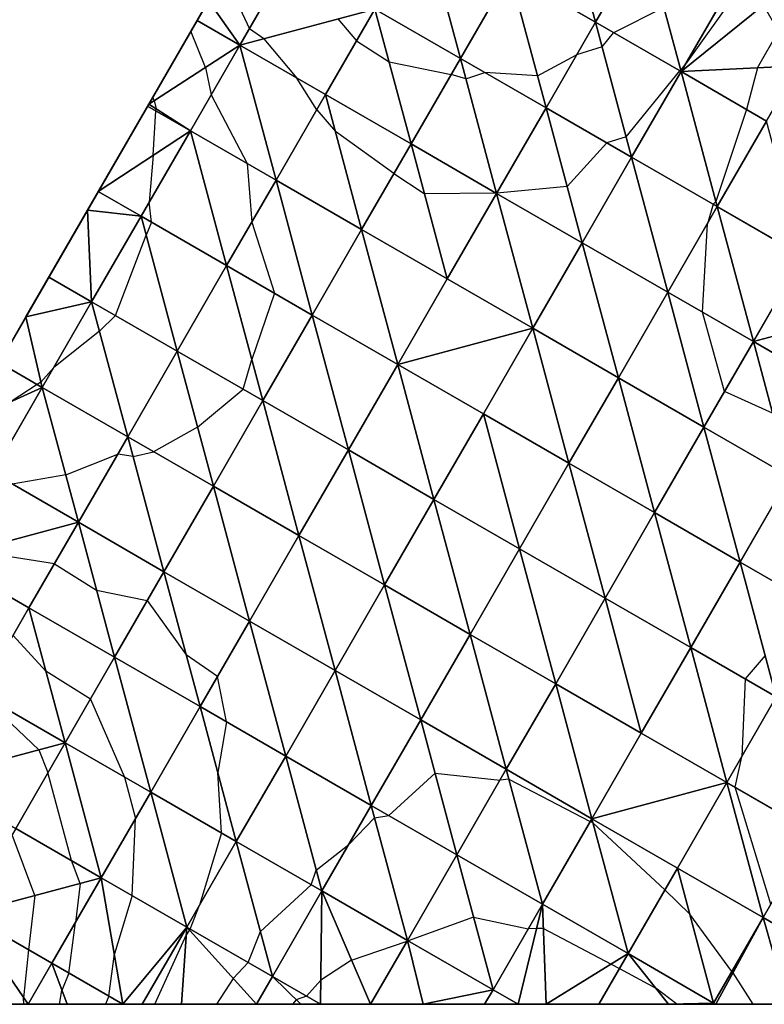
# Model space of a CAD drawing. Units: inches. Extents: x -4.33 to 4.33, y -2.5 to 5.
# Drawn here: x -2.35 to 1.41, y -2.5 to 2.48 of the extents above; entities that cross this region are included whole.
import ezdxf

# ---------------------------------------------------------------- set-up
doc = ezdxf.new("R2010")
doc.units = ezdxf.units.IN
doc.header["$MEASUREMENT"] = 0
for name, color, linetype, true_color in [('Construction Lines', 96, 'Continuous', 0x008000), ('Edge Controller Lines', 163, 'Continuous', 0x5f7ab1), ('Net-Contour Lines', 150, 'Continuous', 0x0080ff), ('Net-Edge', 18, 'Continuous', 0x000000), ('Net-Triangles', 153, 'Continuous', 0x6699cc), ('Net-U', 18, 'Continuous', 0x000000), ('Net-V', 254, 'Continuous', 0xcbdade)]:
    doc.layers.add(name, color=color, linetype=linetype, true_color=true_color)

msp = doc.modelspace()

# ---------------------------------------------------------------- linework, layer by layer
at = {"layer": 'Construction Lines'}
for p, q in [((0, 5), (-4.33, -2.5)), ((-4.33, -2.5), (4.33, -2.5))]:
    msp.add_line(p, q, dxfattribs=at)
at = {"layer": 'Edge Controller Lines'}
for p, q in [((-1.6997, 2.0559, 2.5109), (-1.3979, 2.5787, 2.3539)), ((-2.0091, 1.5201, 2.5901), (-1.6997, 2.0559, 2.5109)), ((-2.3209, 0.9799, 2.5901), (-2.0091, 1.5201, 2.5901)), ((-2.6303, 0.4441, 2.5109), (-2.3209, 0.9799, 2.5901)), ((-2.1131, -2.5, 2.1216), (-2.6578, -2.5, 1.8176)), ((-1.5342, -2.5, 2.3539), (-2.1131, -2.5, 2.1216)), ((-0.9306, -2.5, 2.5109), (-1.5342, -2.5, 2.3539)), ((-0.3119, -2.5, 2.5901), (-0.9306, -2.5, 2.5109)), ((0.3119, -2.5, 2.5901), (-0.3119, -2.5, 2.5901)), ((0.9306, -2.5, 2.5109), (0.3119, -2.5, 2.5901)), ((1.5342, -2.5, 2.3539), (0.9306, -2.5, 2.5109))]:
    msp.add_line(p, q, dxfattribs=at)
at = {"layer": 'Net-Contour Lines'}
for p, q in [((-1.2823, 2.6377, 2.3), (-1.1906, 2.4378, 2.3)), ((1.2827, 2.6311, 2.3), (1.0153, 2.2585, 2.3)), ((0.9065, 2.5452, 2.2), (0.6519, 2.4179, 2.2)), ((-0.7424, 2.4877, 2.2), (-0.6489, 2.3761, 2.2)), ((-1.413, 2.2417, 2.4), (-1.4865, 2.4253, 2.4)), ((-1.1168, 2.3873, 2.3), (-1.1906, 2.4378, 2.3)), ((0.5938, 2.3464, 2.2), (0.6519, 2.4179, 2.2)), ((1.3803, 2.2398, 2.4), (1.4865, 2.4253, 2.4)), ((-1.1168, 2.3873, 2.3), (-0.9497, 2.1879, 2.3)), ((-0.6489, 2.3761, 2.2), (-0.4838, 2.2697, 2.2)), ((0.5938, 2.3464, 2.2), (0.4654, 2.3061, 2.2)), ((0.267, 2.1998, 2.2), (0.4654, 2.3061, 2.2)), ((-0.4838, 2.2697, 2.2), (-0.1692, 2.2069, 2.2)), ((0.9919, 2.2264, 2.3), (1.0153, 2.2585, 2.3)), ((-1.413, 2.2417, 2.4), (-1.384, 2.1028, 2.4)), ((-0.095, 2.185, 2.2), (-0.1692, 2.2069, 2.2)), ((-0.095, 2.185, 2.2), (0.001, 2.2164, 2.2)), ((0.267, 2.1998, 2.2), (0.001, 2.2164, 2.2)), ((0.716, 1.8903, 2.3), (0.9875, 2.2242, 2.3)), ((0.9919, 2.2264, 2.3), (0.9875, 2.2242, 2.3)), ((1.3803, 2.2398, 2.4), (1.3241, 2.0298, 2.4)), ((-0.8499, 2.0278, 2.3), (-0.9497, 2.1879, 2.3)), ((-1.384, 2.1028, 2.4), (-1.2021, 1.7563, 2.4)), ((-1.6715, 2.0742, 2.5), (-1.6787, 2.0923, 2.5)), ((-1.6715, 2.0742, 2.5), (-1.6628, 2.0324, 2.5)), ((-1.6766, 1.7975, 2.5), (-1.6633, 2.0226, 2.5)), ((-1.6633, 2.0226, 2.5), (-1.6628, 2.0324, 2.5)), ((-0.8499, 2.0278, 2.3), (-0.7553, 1.917, 2.3)), ((1.3241, 2.0298, 2.4), (1.1695, 1.5638, 2.4)), ((-0.4593, 1.7045, 2.3), (-0.7553, 1.917, 2.3)), ((0.417, 1.6399, 2.3), (0.6187, 1.8597, 2.3)), ((0.716, 1.8903, 2.3), (0.6187, 1.8597, 2.3)), ((-1.6766, 1.7975, 2.5), (-1.6973, 1.5602, 2.5)), ((-1.2021, 1.7563, 2.4), (-1.1783, 1.4591, 2.4)), ((-0.4593, 1.7045, 2.3), (-0.3053, 1.6038, 2.3)), ((-0.3053, 1.6038, 2.3), (0.0572, 1.6066, 2.3)), ((0.0602, 1.6057, 2.3), (0.0572, 1.6066, 2.3)), ((0.0602, 1.6057, 2.3), (0.0612, 1.606, 2.3)), ((0.417, 1.6399, 2.3), (0.0612, 1.606, 2.3)), ((-1.6864, 1.4585, 2.5), (-1.6973, 1.5602, 2.5)), ((1.1557, 1.5497, 2.4), (1.1266, 1.4512, 2.4)), ((1.1695, 1.5638, 2.4), (1.1557, 1.5497, 2.4)), ((-1.6864, 1.4585, 2.5), (-1.7128, 1.3925, 2.5)), ((-1.1783, 1.4591, 2.4), (-1.0639, 1.0991, 2.4)), ((1.1026, 1.003, 2.4), (1.1266, 1.4512, 2.4)), ((-1.8674, 0.9857, 2.5), (-1.7128, 1.3925, 2.5)), ((-1.0639, 1.0991, 2.4), (-1.1783, 0.7637, 2.4)), ((1.2137, 0.6023, 2.4), (1.1026, 1.003, 2.4)), ((-1.9489, 0.9075, 2.5), (-1.8674, 0.9857, 2.5)), ((-1.9489, 0.9075, 2.5), (-2.1802, 0.7238, 2.5)), ((-1.2219, 0.613, 2.4), (-1.1783, 0.7637, 2.4)), ((-2.2448, 0.6497, 2.5), (-2.1802, 0.7238, 2.5)), ((-2.2448, 0.6497, 2.5), (-2.2638, 0.6372, 2.5)), ((-2.2638, 0.6372, 2.5), (-2.3963, 0.5507, 2.5)), ((-1.4526, 0.4212, 2.4), (-1.2219, 0.613, 2.4)), ((1.4568, 0.4914, 2.4), (1.2137, 0.6023, 2.4)), ((-1.4526, 0.4212, 2.4), (-1.6747, 0.2971, 2.4)), ((-2.1198, 0.1795, 2.4), (-1.8562, 0.2849, 2.4)), ((-1.779, 0.2735, 2.4), (-1.8562, 0.2849, 2.4)), ((-1.779, 0.2735, 2.4), (-1.6747, 0.2971, 2.4)), ((-2.1198, 0.1795, 2.4), (-2.3904, 0.1329, 2.4)), ((-2.1768, -0.2704, 2.3), (-2.5967, -0.2053, 2.3)), ((-2.1768, -0.2704, 2.3), (-1.9634, -0.4043, 2.3)), ((-1.9634, -0.4043, 2.3), (-1.7068, -0.4562, 2.3)), ((-1.7068, -0.4562, 2.3), (-1.5097, -0.7317, 2.3)), ((-2.3859, -0.6325, 2.2), (-2.2197, -0.8139, 2.2)), ((-1.3517, -0.8411, 2.3), (-1.5097, -0.7317, 2.3)), ((1.4195, -0.7351, 2.3), (1.3178, -0.8533, 2.3)), ((-1.9947, -0.9549, 2.2), (-2.2197, -0.8139, 2.2)), ((-1.3064, -1.0703, 2.3), (-1.3517, -0.8411, 2.3)), ((1.3178, -0.8533, 2.3), (1.3009, -1.2468, 2.3)), ((-2.2557, -1.2121, 2.1), (-2.5564, -0.9277, 2.1)), ((-1.9947, -0.9549, 2.2), (-1.8225, -1.3496, 2.2)), ((-1.3064, -1.0703, 2.3), (-1.35, -1.3275, 2.3)), ((-2.2557, -1.2121, 2.1), (-2.2094, -1.3268, 2.1)), ((1.2678, -1.4017, 2.3), (1.3009, -1.2468, 2.3)), ((-2.0901, -1.7725, 2.1), (-2.2094, -1.3268, 2.1)), ((-1.3323, -1.6327, 2.3), (-1.35, -1.3275, 2.3)), ((-0.251, -1.3309, 2.4), (-0.4849, -1.5445, 2.4)), ((-0.251, -1.3309, 2.4), (0.0777, -1.3654, 2.4)), ((-1.8225, -1.3496, 2.2), (-1.7664, -1.5594, 2.2)), ((0.1229, -1.3605, 2.4), (0.0777, -1.3654, 2.4)), ((0.1229, -1.3605, 2.4), (0.5345, -1.5742, 2.4)), ((1.4475, -1.9928, 2.3), (1.2678, -1.4017, 2.3)), ((-0.5569, -1.5556, 2.4), (-0.4849, -1.5445, 2.4)), ((-1.7835, -1.9495, 2.2), (-1.7664, -1.5594, 2.2)), ((-0.5569, -1.5556, 2.4), (-0.6873, -1.6905, 2.4)), ((0.5479, -1.5807, 2.4), (0.5345, -1.5742, 2.4)), ((0.9121, -1.9202, 2.4), (0.5479, -1.5807, 2.4)), ((-2.2752, -1.9493, 2), (-2.391, -1.6414, 2)), ((-1.3323, -1.6327, 2.3), (-1.442, -1.9976, 2.3)), ((-0.8519, -1.8207, 2.4), (-0.6873, -1.6905, 2.4)), ((-2.0466, -1.8881, 2.1), (-2.0901, -1.7725, 2.1)), ((-0.8774, -1.8953, 2.4), (-0.8519, -1.8207, 2.4)), ((-2.0466, -1.8881, 2.1), (-2.0704, -2.086, 2.1)), ((-1.1347, -2.1311, 2.4), (-0.8774, -1.8953, 2.4)), ((0.9121, -1.9202, 2.4), (1.0381, -2.0438, 2.4)), ((-2.2752, -1.9493, 2), (-2.3081, -2.2239, 2)), ((-1.7835, -1.9495, 2.2), (-1.8736, -2.2449, 2.2)), ((-1.49, -2.1189, 2.3), (-1.442, -1.9976, 2.3)), ((-2.1033, -2.3422, 2.1), (-2.0704, -2.086, 2.1)), ((-0.056, -2.0587, 2.5), (-0.3866, -2.1786, 2.5)), ((-0.056, -2.0587, 2.5), (0.2205, -2.1181, 2.5)), ((1.2504, -2.3343, 2.4), (1.0381, -2.0438, 2.4)), ((-1.494, -2.1233, 2.3), (-1.5092, -2.1464, 2.3)), ((-1.494, -2.1233, 2.3), (-1.49, -2.1189, 2.3)), ((-1.1968, -2.2882, 2.4), (-1.1347, -2.1311, 2.4)), ((0.2627, -2.1165, 2.5), (0.2205, -2.1181, 2.5)), ((0.2972, -2.1165, 2.5), (0.2627, -2.1165, 2.5)), ((0.2972, -2.1165, 2.5), (0.6399, -2.2965, 2.5)), ((-1.6685, -2.5, 2.3), (-1.5092, -2.1464, 2.3)), ((-0.6731, -2.2768, 2.5), (-0.3926, -2.1801, 2.5)), ((-0.39, -2.1787, 2.5), (-0.3926, -2.1801, 2.5)), ((-0.39, -2.1787, 2.5), (-0.3866, -2.1786, 2.5)), ((-2.3081, -2.2239, 2), (-2.3324, -2.4665, 2)), ((-1.9011, -2.4589, 2.2), (-1.8736, -2.2449, 2.2)), ((-1.2717, -2.3701, 2.4), (-1.1968, -2.2882, 2.4)), ((-0.6731, -2.2768, 2.5), (-0.8286, -2.378, 2.5)), ((-2.1033, -2.3422, 2.1), (-2.1388, -2.4304, 2.1)), ((0.6399, -2.2965, 2.5), (0.6818, -2.3191, 2.5)), ((0.6818, -2.3191, 2.5), (0.8655, -2.4185, 2.5)), ((1.2504, -2.3343, 2.4), (1.256, -2.3415, 2.4)), ((1.256, -2.3415, 2.4), (1.357, -2.5, 2.4)), ((-1.2717, -2.3701, 2.4), (-1.357, -2.5, 2.4)), ((-0.8286, -2.378, 2.5), (-0.9009, -2.4591, 2.5)), ((-2.1517, -2.5, 2.1), (-2.1388, -2.4304, 2.1)), ((0.9715, -2.4988, 2.5), (0.8655, -2.4185, 2.5)), ((-2.3309, -2.5, 2), (-2.3324, -2.4665, 2)), ((-1.9011, -2.4589, 2.2), (-1.9177, -2.5, 2.2)), ((-0.9533, -2.4777, 2.5), (-0.9726, -2.5, 2.5)), ((-0.9009, -2.4591, 2.5), (-0.9533, -2.4777, 2.5)), ((0.9715, -2.4988, 2.5), (0.9726, -2.5, 2.5))]:
    msp.add_line(p, q, dxfattribs=at)
at = {"layer": 'Net-Edge'}
for p, q in [((-1.6997, 2.0559, 2.5109), (-1.3979, 2.5787, 2.3539)), ((-2.0091, 1.5201, 2.5901), (-1.6997, 2.0559, 2.5109)), ((-2.3209, 0.9799, 2.5901), (-2.0091, 1.5201, 2.5901)), ((-2.6303, 0.4441, 2.5109), (-2.3209, 0.9799, 2.5901)), ((-2.1131, -2.5, 2.1216), (-2.6578, -2.5, 1.8176)), ((-1.5342, -2.5, 2.3539), (-2.1131, -2.5, 2.1216)), ((-0.9306, -2.5, 2.5109), (-1.5342, -2.5, 2.3539)), ((-0.3119, -2.5, 2.5901), (-0.9306, -2.5, 2.5109)), ((0.3119, -2.5, 2.5901), (-0.3119, -2.5, 2.5901)), ((0.9306, -2.5, 2.5109), (0.3119, -2.5, 2.5901)), ((1.5342, -2.5, 2.3539), (0.9306, -2.5, 2.5109))]:
    msp.add_line(p, q, dxfattribs=at)
at = {"layer": 'Net-Triangles'}
for points in [[(0.1274, 2.7207, 2.0573), (0.5604, 2.4707, 2.1728), (0.3774, 3.1537, 1.9028)], [(0.5604, 2.4707, 2.1728), (0.8104, 2.9037, 2.0875), (0.3774, 3.1537, 1.9028)], [(-0.5556, 2.5377, 2.1501), (-0.1226, 2.2877, 2.1823), (-0.3056, 2.9707, 1.9714)], [(-0.1226, 2.2877, 2.1823), (0.1274, 2.7207, 2.0573), (-0.3056, 2.9707, 1.9714)], [(0.5604, 2.4707, 2.1728), (0.9935, 2.2207, 2.3018), (0.8104, 2.9037, 2.0875)], [(0.9935, 2.2207, 2.3018), (1.2435, 2.6537, 2.2815), (0.8104, 2.9037, 2.0875)], [(-1.2386, 2.3547, 2.3325), (-0.9886, 2.7877, 2.163), (-1.3979, 2.5787, 2.3539)], [(-1.2386, 2.3547, 2.3325), (-0.5556, 2.5377, 2.1501), (-0.9886, 2.7877, 2.163)], [(-0.1226, 2.2877, 2.1823), (0.3104, 2.0377, 2.2444), (0.1274, 2.7207, 2.0573)], [(0.3104, 2.0377, 2.2444), (0.5604, 2.4707, 2.1728), (0.1274, 2.7207, 2.0573)], [(0.9935, 2.2207, 2.3018), (1.4101, 2.5575, 2.3603), (1.2435, 2.6537, 2.2815)], [(-1.2386, 2.3547, 2.3325), (-1.3979, 2.5787, 2.3539), (-1.4551, 2.4797, 2.3837)], [(0.9935, 2.2207, 2.3018), (1.5877, 2.25, 2.4526), (1.4101, 2.5575, 2.3603)], [(-1.2386, 2.3547, 2.3325), (-0.8056, 2.1047, 2.2838), (-0.5556, 2.5377, 2.1501)], [(-0.8056, 2.1047, 2.2838), (-0.3726, 1.8547, 2.2773), (-0.5556, 2.5377, 2.1501)], [(-0.3726, 1.8547, 2.2773), (-0.1226, 2.2877, 2.1823), (-0.5556, 2.5377, 2.1501)], [(-1.2386, 2.3547, 2.3325), (-1.4551, 2.4797, 2.3837), (-1.6997, 2.0559, 2.5109)], [(0.3104, 2.0377, 2.2444), (0.7435, 1.7877, 2.3225), (0.5604, 2.4707, 2.1728)], [(0.7435, 1.7877, 2.3225), (0.9935, 2.2207, 2.3018), (0.5604, 2.4707, 2.1728)], [(-1.4886, 1.9217, 2.4485), (-1.2386, 2.3547, 2.3325), (-1.6997, 2.0559, 2.5109)], [(-1.4886, 1.9217, 2.4485), (-1.0556, 1.6717, 2.3752), (-1.2386, 2.3547, 2.3325)], [(-1.0556, 1.6717, 2.3752), (-0.8056, 2.1047, 2.2838), (-1.2386, 2.3547, 2.3325)], [(-0.3726, 1.8547, 2.2773), (0.0604, 1.6047, 2.3002), (-0.1226, 2.2877, 2.1823)], [(0.0604, 1.6047, 2.3002), (0.3104, 2.0377, 2.2444), (-0.1226, 2.2877, 2.1823)], [(0.9935, 2.2207, 2.3018), (1.4265, 1.9707, 2.4304), (1.5877, 2.25, 2.4526)], [(0.7435, 1.7877, 2.3225), (1.1765, 1.5377, 2.4039), (0.9935, 2.2207, 2.3018)], [(1.1765, 1.5377, 2.4039), (1.4265, 1.9707, 2.4304), (0.9935, 2.2207, 2.3018)], [(-1.0556, 1.6717, 2.3752), (-0.6226, 1.4217, 2.3428), (-0.8056, 2.1047, 2.2838)], [(-0.6226, 1.4217, 2.3428), (-0.3726, 1.8547, 2.2773), (-0.8056, 2.1047, 2.2838)], [(-1.4886, 1.9217, 2.4485), (-1.7051, 2.0467, 2.5123), (-1.9551, 1.6137, 2.5763)], [(-1.4886, 1.9217, 2.4485), (-1.6997, 2.0559, 2.5109), (-1.7051, 2.0467, 2.5123)], [(0.0604, 1.6047, 2.3002), (0.4935, 1.3547, 2.3398), (0.3104, 2.0377, 2.2444)], [(0.4935, 1.3547, 2.3398), (0.7435, 1.7877, 2.3225), (0.3104, 2.0377, 2.2444)], [(1.1765, 1.5377, 2.4039), (1.6095, 1.2877, 2.4784), (1.4265, 1.9707, 2.4304)], [(-1.7386, 1.4887, 2.5102), (-1.4886, 1.9217, 2.4485), (-1.9551, 1.6137, 2.5763)], [(-1.7386, 1.4887, 2.5102), (-1.3056, 1.2387, 2.4257), (-1.4886, 1.9217, 2.4485)], [(-1.3056, 1.2387, 2.4257), (-1.0556, 1.6717, 2.3752), (-1.4886, 1.9217, 2.4485)], [(-0.6226, 1.4217, 2.3428), (-0.1896, 1.1717, 2.3392), (-0.3726, 1.8547, 2.2773)], [(-0.1896, 1.1717, 2.3392), (0.0604, 1.6047, 2.3002), (-0.3726, 1.8547, 2.2773)], [(0.4935, 1.3547, 2.3398), (0.9265, 1.1047, 2.3844), (0.7435, 1.7877, 2.3225)], [(0.9265, 1.1047, 2.3844), (1.1765, 1.5377, 2.4039), (0.7435, 1.7877, 2.3225)], [(-1.3056, 1.2387, 2.4257), (-0.8726, 0.9887, 2.3796), (-1.0556, 1.6717, 2.3752)], [(-0.8726, 0.9887, 2.3796), (-0.6226, 1.4217, 2.3428), (-1.0556, 1.6717, 2.3752)], [(-1.7386, 1.4887, 2.5102), (-1.9551, 1.6137, 2.5763), (-2.0091, 1.5201, 2.5901)], [(-0.1896, 1.1717, 2.3392), (0.2435, 0.9217, 2.3524), (0.0604, 1.6047, 2.3002)], [(0.2435, 0.9217, 2.3524), (0.4935, 1.3547, 2.3398), (0.0604, 1.6047, 2.3002)], [(-1.9886, 1.0557, 2.5242), (-2.0091, 1.5201, 2.5901), (-2.205, 1.1806, 2.5901)], [(-1.9886, 1.0557, 2.5242), (-1.7386, 1.4887, 2.5102), (-2.0091, 1.5201, 2.5901)], [(0.9265, 1.1047, 2.3844), (1.3595, 0.8547, 2.4228), (1.1765, 1.5377, 2.4039)], [(1.3595, 0.8547, 2.4228), (1.6095, 1.2877, 2.4784), (1.1765, 1.5377, 2.4039)], [(-1.9886, 1.0557, 2.5242), (-1.5556, 0.8057, 2.4378), (-1.7386, 1.4887, 2.5102)], [(-1.5556, 0.8057, 2.4378), (-1.3056, 1.2387, 2.4257), (-1.7386, 1.4887, 2.5102)], [(-0.8726, 0.9887, 2.3796), (-0.4396, 0.7387, 2.3613), (-0.6226, 1.4217, 2.3428)], [(-0.4396, 0.7387, 2.3613), (-0.1896, 1.1717, 2.3392), (-0.6226, 1.4217, 2.3428)], [(0.2435, 0.9217, 2.3524), (0.6765, 0.6717, 2.3709), (0.4935, 1.3547, 2.3398)], [(0.6765, 0.6717, 2.3709), (0.9265, 1.1047, 2.3844), (0.4935, 1.3547, 2.3398)], [(1.3595, 0.8547, 2.4228), (2.0425, 1.0377, 2.5357), (1.6095, 1.2877, 2.4784)], [(-1.5556, 0.8057, 2.4378), (-1.1226, 0.5557, 2.3887), (-1.3056, 1.2387, 2.4257)], [(-1.1226, 0.5557, 2.3887), (-0.8726, 0.9887, 2.3796), (-1.3056, 1.2387, 2.4257)], [(-1.9886, 1.0557, 2.5242), (-2.205, 1.1806, 2.5901), (-2.3209, 0.9799, 2.5901)], [(-0.4396, 0.7387, 2.3613), (0.2435, 0.9217, 2.3524), (-0.1896, 1.1717, 2.3392)], [(0.6765, 0.6717, 2.3709), (1.1095, 0.4217, 2.3837), (0.9265, 1.1047, 2.3844)], [(1.1095, 0.4217, 2.3837), (1.3595, 0.8547, 2.4228), (0.9265, 1.1047, 2.3844)], [(-2.2386, 0.6226, 2.4926), (-1.9886, 1.0557, 2.5242), (-2.3209, 0.9799, 2.5901)], [(-2.2386, 0.6226, 2.4926), (-1.8056, 0.3726, 2.4127), (-1.9886, 1.0557, 2.5242)], [(-1.8056, 0.3726, 2.4127), (-1.5556, 0.8057, 2.4378), (-1.9886, 1.0557, 2.5242)], [(1.3595, 0.8547, 2.4228), (1.7925, 0.6047, 2.4448), (2.0425, 1.0377, 2.5357)], [(-2.2386, 0.6226, 2.4926), (-2.3209, 0.9799, 2.5901), (-2.455, 0.7476, 2.5558)], [(-1.1226, 0.5557, 2.3887), (-0.6896, 0.3057, 2.3668), (-0.8726, 0.9887, 2.3796)], [(-0.6896, 0.3057, 2.3668), (-0.4396, 0.7387, 2.3613), (-0.8726, 0.9887, 2.3796)], [(-0.4396, 0.7387, 2.3613), (-0.0065, 0.4887, 2.3596), (0.2435, 0.9217, 2.3524)], [(-0.0065, 0.4887, 2.3596), (0.4265, 0.2387, 2.3632), (0.2435, 0.9217, 2.3524)], [(0.4265, 0.2387, 2.3632), (0.6765, 0.6717, 2.3709), (0.2435, 0.9217, 2.3524)], [(1.1095, 0.4217, 2.3837), (1.5425, 0.1717, 2.3799), (1.3595, 0.8547, 2.4228)], [(1.5425, 0.1717, 2.3799), (1.7925, 0.6047, 2.4448), (1.3595, 0.8547, 2.4228)], [(-1.8056, 0.3726, 2.4127), (-1.3726, 0.1226, 2.3706), (-1.5556, 0.8057, 2.4378)], [(-1.3726, 0.1226, 2.3706), (-1.1226, 0.5557, 2.3887), (-1.5556, 0.8057, 2.4378)], [(-2.2386, 0.6226, 2.4926), (-2.455, 0.7476, 2.5558), (-2.6303, 0.4441, 2.5109)], [(-0.6896, 0.3057, 2.3668), (-0.2565, 0.0557, 2.3614), (-0.4396, 0.7387, 2.3613)], [(-0.2565, 0.0557, 2.3614), (-0.0065, 0.4887, 2.3596), (-0.4396, 0.7387, 2.3613)], [(0.4265, 0.2387, 2.3632), (0.8595, -0.0113, 2.3611), (0.6765, 0.6717, 2.3709)], [(0.8595, -0.0113, 2.3611), (1.1095, 0.4217, 2.3837), (0.6765, 0.6717, 2.3709)], [(-2.4886, 0.1896, 2.4147), (-2.2386, 0.6226, 2.4926), (-2.6303, 0.4441, 2.5109)], [(-2.4886, 0.1896, 2.4147), (-2.0556, -0.0604, 2.3499), (-2.2386, 0.6226, 2.4926)], [(-2.0556, -0.0604, 2.3499), (-1.8056, 0.3726, 2.4127), (-2.2386, 0.6226, 2.4926)], [(-1.3726, 0.1226, 2.3706), (-0.9396, -0.1274, 2.356), (-1.1226, 0.5557, 2.3887)], [(-0.9396, -0.1274, 2.356), (-0.6896, 0.3057, 2.3668), (-1.1226, 0.5557, 2.3887)], [(-0.2565, 0.0557, 2.3614), (0.1765, -0.1943, 2.3612), (-0.0065, 0.4887, 2.3596)], [(0.1765, -0.1943, 2.3612), (0.4265, 0.2387, 2.3632), (-0.0065, 0.4887, 2.3596)], [(0.8595, -0.0113, 2.3611), (1.2925, -0.2613, 2.3422), (1.1095, 0.4217, 2.3837)], [(1.2925, -0.2613, 2.3422), (1.5425, 0.1717, 2.3799), (1.1095, 0.4217, 2.3837)], [(-2.0556, -0.0604, 2.3499), (-1.6226, -0.3104, 2.325), (-1.8056, 0.3726, 2.4127)], [(-1.6226, -0.3104, 2.325), (-1.3726, 0.1226, 2.3706), (-1.8056, 0.3726, 2.4127)], [(-0.9396, -0.1274, 2.356), (-0.5065, -0.3774, 2.3579), (-0.6896, 0.3057, 2.3668)], [(-0.5065, -0.3774, 2.3579), (-0.2565, 0.0557, 2.3614), (-0.6896, 0.3057, 2.3668)], [(0.1765, -0.1943, 2.3612), (0.6095, -0.4443, 2.3553), (0.4265, 0.2387, 2.3632)], [(0.6095, -0.4443, 2.3553), (0.8595, -0.0113, 2.3611), (0.4265, 0.2387, 2.3632)], [(-2.7386, -0.2434, 2.2869), (-2.0556, -0.0604, 2.3499), (-2.4886, 0.1896, 2.4147)], [(1.2925, -0.2613, 2.3422), (1.7255, -0.5113, 2.2952), (1.5425, 0.1717, 2.3799)], [(-1.6226, -0.3104, 2.325), (-1.1896, -0.5604, 2.3286), (-1.3726, 0.1226, 2.3706)], [(-1.1896, -0.5604, 2.3286), (-0.9396, -0.1274, 2.356), (-1.3726, 0.1226, 2.3706)], [(-0.5065, -0.3774, 2.3579), (-0.0735, -0.6274, 2.365), (-0.2565, 0.0557, 2.3614)], [(-0.0735, -0.6274, 2.365), (0.1765, -0.1943, 2.3612), (-0.2565, 0.0557, 2.3614)], [(0.6095, -0.4443, 2.3553), (1.0425, -0.6943, 2.3325), (0.8595, -0.0113, 2.3611)], [(1.0425, -0.6943, 2.3325), (1.2925, -0.2613, 2.3422), (0.8595, -0.0113, 2.3611)], [(-2.7386, -0.2434, 2.2869), (-2.3056, -0.4934, 2.2471), (-2.0556, -0.0604, 2.3499)], [(-2.3056, -0.4934, 2.2471), (-1.8726, -0.7434, 2.2508), (-2.0556, -0.0604, 2.3499)], [(-1.8726, -0.7434, 2.2508), (-1.6226, -0.3104, 2.325), (-2.0556, -0.0604, 2.3499)], [(-1.1896, -0.5604, 2.3286), (-0.7565, -0.8104, 2.349), (-0.9396, -0.1274, 2.356)], [(-0.7565, -0.8104, 2.349), (-0.5065, -0.3774, 2.3579), (-0.9396, -0.1274, 2.356)], [(-0.0735, -0.6274, 2.365), (0.3595, -0.8774, 2.3665), (0.1765, -0.1943, 2.3612)], [(0.3595, -0.8774, 2.3665), (0.6095, -0.4443, 2.3553), (0.1765, -0.1943, 2.3612)], [(-2.5556, -0.9264, 2.1006), (-2.3056, -0.4934, 2.2471), (-2.7386, -0.2434, 2.2869)], [(1.0425, -0.6943, 2.3325), (1.4755, -0.9443, 2.2814), (1.2925, -0.2613, 2.3422)], [(1.4755, -0.9443, 2.2814), (1.7255, -0.5113, 2.2952), (1.2925, -0.2613, 2.3422)], [(-1.8726, -0.7434, 2.2508), (-1.4396, -0.9934, 2.2845), (-1.6226, -0.3104, 2.325)], [(-1.4396, -0.9934, 2.2845), (-1.1896, -0.5604, 2.3286), (-1.6226, -0.3104, 2.325)], [(-0.7565, -0.8104, 2.349), (-0.3235, -1.0604, 2.3746), (-0.5065, -0.3774, 2.3579)], [(-0.3235, -1.0604, 2.3746), (-0.0735, -0.6274, 2.365), (-0.5065, -0.3774, 2.3579)], [(0.3595, -0.8774, 2.3665), (0.7925, -1.1274, 2.3512), (0.6095, -0.4443, 2.3553)], [(0.7925, -1.1274, 2.3512), (1.0425, -0.6943, 2.3325), (0.6095, -0.4443, 2.3553)], [(-2.5556, -0.9264, 2.1006), (-2.1226, -1.1764, 2.1468), (-2.3056, -0.4934, 2.2471)], [(-2.1226, -1.1764, 2.1468), (-1.8726, -0.7434, 2.2508), (-2.3056, -0.4934, 2.2471)], [(-1.4396, -0.9934, 2.2845), (-1.0065, -1.2434, 2.3349), (-1.1896, -0.5604, 2.3286)], [(-1.0065, -1.2434, 2.3349), (-0.7565, -0.8104, 2.349), (-1.1896, -0.5604, 2.3286)], [(-0.3235, -1.0604, 2.3746), (0.1095, -1.3104, 2.3944), (-0.0735, -0.6274, 2.365)], [(0.1095, -1.3104, 2.3944), (0.3595, -0.8774, 2.3665), (-0.0735, -0.6274, 2.365)], [(0.7925, -1.1274, 2.3512), (1.2255, -1.3774, 2.308), (1.0425, -0.6943, 2.3325)], [(1.2255, -1.3774, 2.308), (1.4755, -0.9443, 2.2814), (1.0425, -0.6943, 2.3325)], [(-2.1226, -1.1764, 2.1468), (-1.6896, -1.4264, 2.2236), (-1.8726, -0.7434, 2.2508)], [(-1.6896, -1.4264, 2.2236), (-1.4396, -0.9934, 2.2845), (-1.8726, -0.7434, 2.2508)], [(-1.0065, -1.2434, 2.3349), (-0.5735, -1.4934, 2.39), (-0.7565, -0.8104, 2.349)], [(-0.5735, -1.4934, 2.39), (-0.3235, -1.0604, 2.3746), (-0.7565, -0.8104, 2.349)], [(0.1095, -1.3104, 2.3944), (0.5425, -1.5604, 2.3977), (0.3595, -0.8774, 2.3665)], [(0.5425, -1.5604, 2.3977), (0.7925, -1.1274, 2.3512), (0.3595, -0.8774, 2.3665)], [(-2.8056, -1.3594, 1.9068), (-2.1226, -1.1764, 2.1468), (-2.5556, -0.9264, 2.1006)], [(1.2255, -1.3774, 2.308), (1.6585, -1.6274, 2.2256), (1.4755, -0.9443, 2.2814)], [(-1.6896, -1.4264, 2.2236), (-1.2565, -1.6764, 2.3162), (-1.4396, -0.9934, 2.2845)], [(-1.2565, -1.6764, 2.3162), (-1.0065, -1.2434, 2.3349), (-1.4396, -0.9934, 2.2845)], [(-0.5735, -1.4934, 2.39), (-0.1405, -1.7434, 2.4387), (-0.3235, -1.0604, 2.3746)], [(-0.1405, -1.7434, 2.4387), (0.1095, -1.3104, 2.3944), (-0.3235, -1.0604, 2.3746)], [(0.5425, -1.5604, 2.3977), (1.2255, -1.3774, 2.308), (0.7925, -1.1274, 2.3512)], [(-2.8056, -1.3594, 1.9068), (-2.3726, -1.6094, 2.0121), (-2.1226, -1.1764, 2.1468)], [(-2.3726, -1.6094, 2.0121), (-1.9396, -1.8594, 2.1468), (-2.1226, -1.1764, 2.1468)], [(-1.9396, -1.8594, 2.1468), (-1.6896, -1.4264, 2.2236), (-2.1226, -1.1764, 2.1468)], [(-1.2565, -1.6764, 2.3162), (-0.8235, -1.9264, 2.4119), (-1.0065, -1.2434, 2.3349)], [(-0.8235, -1.9264, 2.4119), (-0.5735, -1.4934, 2.39), (-1.0065, -1.2434, 2.3349)], [(-0.1405, -1.7434, 2.4387), (0.2925, -1.9934, 2.4711), (0.1095, -1.3104, 2.3944)], [(0.2925, -1.9934, 2.4711), (0.5425, -1.5604, 2.3977), (0.1095, -1.3104, 2.3944)], [(0.5425, -1.5604, 2.3977), (0.9755, -1.8104, 2.374), (1.2255, -1.3774, 2.308)], [(0.9755, -1.8104, 2.374), (1.4085, -2.0604, 2.3137), (1.2255, -1.3774, 2.308)], [(1.4085, -2.0604, 2.3137), (1.6585, -1.6274, 2.2256), (1.2255, -1.3774, 2.308)], [(-1.9396, -1.8594, 2.1468), (-1.5065, -2.1094, 2.2944), (-1.6896, -1.4264, 2.2236)], [(-1.5065, -2.1094, 2.2944), (-1.2565, -1.6764, 2.3162), (-1.6896, -1.4264, 2.2236)], [(-0.8235, -1.9264, 2.4119), (-0.3905, -2.1764, 2.4994), (-0.5735, -1.4934, 2.39)], [(-0.3905, -2.1764, 2.4994), (-0.1405, -1.7434, 2.4387), (-0.5735, -1.4934, 2.39)], [(0.2925, -1.9934, 2.4711), (0.7255, -2.2434, 2.4765), (0.5425, -1.5604, 2.3977)], [(0.7255, -2.2434, 2.4765), (0.9755, -1.8104, 2.374), (0.5425, -1.5604, 2.3977)], [(-2.6226, -2.0424, 1.8481), (-1.9396, -1.8594, 2.1468), (-2.3726, -1.6094, 2.0121)], [(1.4085, -2.0604, 2.3137), (1.8415, -2.3104, 2.2053), (1.6585, -1.6274, 2.2256)], [(-1.5065, -2.1094, 2.2944), (-1.0735, -2.3594, 2.4421), (-1.2565, -1.6764, 2.3162)], [(-1.0735, -2.3594, 2.4421), (-0.8235, -1.9264, 2.4119), (-1.2565, -1.6764, 2.3162)], [(-0.3905, -2.1764, 2.4994), (0.0425, -2.4264, 2.5715), (-0.1405, -1.7434, 2.4387)], [(0.0425, -2.4264, 2.5715), (0.2925, -1.9934, 2.4711), (-0.1405, -1.7434, 2.4387)], [(0.7255, -2.2434, 2.4765), (1.1585, -2.4934, 2.4501), (0.9755, -1.8104, 2.374)], [(1.1585, -2.4934, 2.4501), (1.4085, -2.0604, 2.3137), (0.9755, -1.8104, 2.374)], [(-2.6226, -2.0424, 1.8481), (-2.1896, -2.2924, 2.0573), (-1.9396, -1.8594, 2.1468)], [(-2.1896, -2.2924, 2.0573), (-1.83, -2.5, 2.2352), (-1.9396, -1.8594, 2.1468)], [(-1.83, -2.5, 2.2352), (-1.5065, -2.1094, 2.2944), (-1.9396, -1.8594, 2.1468)], [(-1.0735, -2.3594, 2.4421), (-0.83, -2.5, 2.5238), (-0.8235, -1.9264, 2.4119)], [(-0.83, -2.5, 2.5238), (-0.5774, -2.5, 2.5561), (-0.8235, -1.9264, 2.4119)], [(-0.5774, -2.5, 2.5561), (-0.3905, -2.1764, 2.4994), (-0.8235, -1.9264, 2.4119)], [(0.0425, -2.4264, 2.5715), (0.17, -2.5, 2.5901), (0.2925, -1.9934, 2.4711)], [(0.17, -2.5, 2.5901), (0.3119, -2.5, 2.5901), (0.2925, -1.9934, 2.4711)], [(0.3119, -2.5, 2.5901), (0.7255, -2.2434, 2.4765), (0.2925, -1.9934, 2.4711)], [(-2.6578, -2.5, 1.8176), (-2.3094, -2.5, 2.012), (-2.6226, -2.0424, 1.8481)], [(-2.3094, -2.5, 2.012), (-2.1896, -2.2924, 2.0573), (-2.6226, -2.0424, 1.8481)], [(1.1585, -2.4934, 2.4501), (1.17, -2.5, 2.4487), (1.4085, -2.0604, 2.3137)], [(1.17, -2.5, 2.4487), (1.5342, -2.5, 2.3539), (1.4085, -2.0604, 2.3137)], [(1.5342, -2.5, 2.3539), (1.8415, -2.3104, 2.2053), (1.4085, -2.0604, 2.3137)], [(-1.83, -2.5, 2.2352), (-1.7321, -2.5, 2.2745), (-1.5065, -2.1094, 2.2944)], [(-1.5065, -2.1094, 2.2944), (-1.7321, -2.5, 2.2745), (-1.5342, -2.5, 2.3539)], [(-1.5065, -2.1094, 2.2944), (-1.5342, -2.5, 2.3539), (-1.1547, -2.5, 2.4526)], [(-1.5065, -2.1094, 2.2944), (-1.1547, -2.5, 2.4526), (-1.0735, -2.3594, 2.4421)], [(-0.3905, -2.1764, 2.4994), (-0.5774, -2.5, 2.5561), (-0.3119, -2.5, 2.5901)], [(-0.3905, -2.1764, 2.4994), (-0.3119, -2.5, 2.5901), (0.0425, -2.4264, 2.5715)], [(-2.1896, -2.2924, 2.0573), (-2.3094, -2.5, 2.012), (-2.1131, -2.5, 2.1216)], [(-2.1896, -2.2924, 2.0573), (-2.1131, -2.5, 2.1216), (-1.83, -2.5, 2.2352)], [(0.3119, -2.5, 2.5901), (0.5774, -2.5, 2.5561), (0.7255, -2.2434, 2.4765)], [(0.7255, -2.2434, 2.4765), (0.5774, -2.5, 2.5561), (0.9306, -2.5, 2.5109)], [(0.7255, -2.2434, 2.4765), (0.9306, -2.5, 2.5109), (1.1585, -2.4934, 2.4501)], [(-1.0735, -2.3594, 2.4421), (-1.1547, -2.5, 2.4526), (-0.9306, -2.5, 2.5109)], [(-1.0735, -2.3594, 2.4421), (-0.9306, -2.5, 2.5109), (-0.83, -2.5, 2.5238)], [(-0.3119, -2.5, 2.5901), (0, -2.5, 2.5901), (0.0425, -2.4264, 2.5715)], [(0.0425, -2.4264, 2.5715), (0, -2.5, 2.5901), (0.17, -2.5, 2.5901)], [(0.9306, -2.5, 2.5109), (1.1547, -2.5, 2.4526), (1.1585, -2.4934, 2.4501)], [(1.1585, -2.4934, 2.4501), (1.1547, -2.5, 2.4526), (1.17, -2.5, 2.4487)]]:
    msp.add_3dface(points, dxfattribs=at)
at = {"layer": 'Net-U'}
for p, q in [((0.5604, 2.4707, 2.1728), (0.8104, 2.9037, 2.0875)), ((-1.2386, 2.3547, 2.3325), (-0.9886, 2.7877, 2.163)), ((-0.1226, 2.2877, 2.1823), (0.1274, 2.7207, 2.0573)), ((0.9935, 2.2207, 2.3018), (1.2435, 2.6537, 2.2815)), ((-0.8056, 2.1047, 2.2838), (-0.5556, 2.5377, 2.1501)), ((0.3104, 2.0377, 2.2444), (0.5604, 2.4707, 2.1728)), ((-1.4886, 1.9217, 2.4485), (-1.2386, 2.3547, 2.3325)), ((-0.3726, 1.8547, 2.2773), (-0.1226, 2.2877, 2.1823)), ((0.7435, 1.7877, 2.3225), (0.9935, 2.2207, 2.3018)), ((-1.0556, 1.6717, 2.3752), (-0.8056, 2.1047, 2.2838)), ((0.0604, 1.6047, 2.3002), (0.3104, 2.0377, 2.2444)), ((1.1765, 1.5377, 2.4039), (1.4265, 1.9707, 2.4304)), ((-1.7386, 1.4887, 2.5102), (-1.4886, 1.9217, 2.4485)), ((-0.6226, 1.4217, 2.3428), (-0.3726, 1.8547, 2.2773)), ((0.4935, 1.3547, 2.3398), (0.7435, 1.7877, 2.3225)), ((-1.3056, 1.2387, 2.4257), (-1.0556, 1.6717, 2.3752)), ((-0.1896, 1.1717, 2.3392), (0.0604, 1.6047, 2.3002)), ((0.9265, 1.1047, 2.3844), (1.1765, 1.5377, 2.4039)), ((-1.9886, 1.0557, 2.5242), (-1.7386, 1.4887, 2.5102)), ((-0.8726, 0.9887, 2.3796), (-0.6226, 1.4217, 2.3428)), ((0.2435, 0.9217, 2.3524), (0.4935, 1.3547, 2.3398)), ((1.3595, 0.8547, 2.4228), (1.6095, 1.2877, 2.4784)), ((-1.5556, 0.8057, 2.4378), (-1.3056, 1.2387, 2.4257)), ((-0.4396, 0.7387, 2.3613), (-0.1896, 1.1717, 2.3392)), ((0.6765, 0.6717, 2.3709), (0.9265, 1.1047, 2.3844)), ((-2.2386, 0.6226, 2.4926), (-1.9886, 1.0557, 2.5242)), ((-1.1226, 0.5557, 2.3887), (-0.8726, 0.9887, 2.3796)), ((-0.0065, 0.4887, 2.3596), (0.2435, 0.9217, 2.3524)), ((1.1095, 0.4217, 2.3837), (1.3595, 0.8547, 2.4228)), ((-1.8056, 0.3726, 2.4127), (-1.5556, 0.8057, 2.4378)), ((-0.6896, 0.3057, 2.3668), (-0.4396, 0.7387, 2.3613)), ((0.4265, 0.2387, 2.3632), (0.6765, 0.6717, 2.3709)), ((-2.4886, 0.1896, 2.4147), (-2.2386, 0.6226, 2.4926)), ((-1.3726, 0.1226, 2.3706), (-1.1226, 0.5557, 2.3887)), ((-0.2565, 0.0557, 2.3614), (-0.0065, 0.4887, 2.3596)), ((0.8595, -0.0113, 2.3611), (1.1095, 0.4217, 2.3837)), ((-2.0556, -0.0604, 2.3499), (-1.8056, 0.3726, 2.4127)), ((-0.9396, -0.1274, 2.356), (-0.6896, 0.3057, 2.3668)), ((0.1765, -0.1943, 2.3612), (0.4265, 0.2387, 2.3632)), ((1.2925, -0.2613, 2.3422), (1.5425, 0.1717, 2.3799)), ((-1.6226, -0.3104, 2.325), (-1.3726, 0.1226, 2.3706)), ((-0.5065, -0.3774, 2.3579), (-0.2565, 0.0557, 2.3614)), ((0.6095, -0.4443, 2.3553), (0.8595, -0.0113, 2.3611)), ((-2.3056, -0.4934, 2.2471), (-2.0556, -0.0604, 2.3499)), ((-1.1896, -0.5604, 2.3286), (-0.9396, -0.1274, 2.356)), ((-0.0735, -0.6274, 2.365), (0.1765, -0.1943, 2.3612)), ((1.0425, -0.6943, 2.3325), (1.2925, -0.2613, 2.3422)), ((-1.8726, -0.7434, 2.2508), (-1.6226, -0.3104, 2.325)), ((-0.7565, -0.8104, 2.349), (-0.5065, -0.3774, 2.3579)), ((0.3595, -0.8774, 2.3665), (0.6095, -0.4443, 2.3553)), ((-2.5556, -0.9264, 2.1006), (-2.3056, -0.4934, 2.2471)), ((-1.4396, -0.9934, 2.2845), (-1.1896, -0.5604, 2.3286)), ((-0.3235, -1.0604, 2.3746), (-0.0735, -0.6274, 2.365)), ((0.7925, -1.1274, 2.3512), (1.0425, -0.6943, 2.3325)), ((-2.1226, -1.1764, 2.1468), (-1.8726, -0.7434, 2.2508)), ((-1.0065, -1.2434, 2.3349), (-0.7565, -0.8104, 2.349)), ((0.1095, -1.3104, 2.3944), (0.3595, -0.8774, 2.3665)), ((1.2255, -1.3774, 2.308), (1.4755, -0.9443, 2.2814)), ((-1.6896, -1.4264, 2.2236), (-1.4396, -0.9934, 2.2845)), ((-0.5735, -1.4934, 2.39), (-0.3235, -1.0604, 2.3746)), ((0.5425, -1.5604, 2.3977), (0.7925, -1.1274, 2.3512)), ((-2.3726, -1.6094, 2.0121), (-2.1226, -1.1764, 2.1468)), ((-1.2565, -1.6764, 2.3162), (-1.0065, -1.2434, 2.3349)), ((-0.1405, -1.7434, 2.4387), (0.1095, -1.3104, 2.3944)), ((0.9755, -1.8104, 2.374), (1.2255, -1.3774, 2.308)), ((-1.9396, -1.8594, 2.1468), (-1.6896, -1.4264, 2.2236)), ((-0.8235, -1.9264, 2.4119), (-0.5735, -1.4934, 2.39)), ((0.2925, -1.9934, 2.4711), (0.5425, -1.5604, 2.3977)), ((1.4085, -2.0604, 2.3137), (1.6585, -1.6274, 2.2256)), ((-1.5065, -2.1094, 2.2944), (-1.2565, -1.6764, 2.3162)), ((-0.3905, -2.1764, 2.4994), (-0.1405, -1.7434, 2.4387)), ((0.7255, -2.2434, 2.4765), (0.9755, -1.8104, 2.374)), ((-2.1896, -2.2924, 2.0573), (-1.9396, -1.8594, 2.1468)), ((-1.0735, -2.3594, 2.4421), (-0.8235, -1.9264, 2.4119)), ((0.0425, -2.4264, 2.5715), (0.2925, -1.9934, 2.4711)), ((1.1585, -2.4934, 2.4501), (1.4085, -2.0604, 2.3137)), ((-1.5065, -2.1094, 2.2944), (-1.7321, -2.5, 2.2745)), ((-0.3905, -2.1764, 2.4994), (-0.5774, -2.5, 2.5561)), ((-2.1896, -2.2924, 2.0573), (-2.3094, -2.5, 2.012)), ((0.7255, -2.2434, 2.4765), (0.5774, -2.5, 2.5561)), ((-1.0735, -2.3594, 2.4421), (-1.1547, -2.5, 2.4526)), ((0.0425, -2.4264, 2.5715), (0, -2.5, 2.5901)), ((1.1585, -2.4934, 2.4501), (1.1547, -2.5, 2.4526))]:
    msp.add_line(p, q, dxfattribs=at)
at = {"layer": 'Net-V'}
for p, q in [((0.1274, 2.7207, 2.0573), (0.5604, 2.4707, 2.1728)), ((-0.5556, 2.5377, 2.1501), (-0.1226, 2.2877, 2.1823)), ((-1.2386, 2.3547, 2.3325), (-1.4551, 2.4797, 2.3837)), ((0.5604, 2.4707, 2.1728), (0.9935, 2.2207, 2.3018)), ((-1.2386, 2.3547, 2.3325), (-0.8056, 2.1047, 2.2838)), ((-0.1226, 2.2877, 2.1823), (0.3104, 2.0377, 2.2444)), ((0.9935, 2.2207, 2.3018), (1.4265, 1.9707, 2.4304)), ((-0.8056, 2.1047, 2.2838), (-0.3726, 1.8547, 2.2773)), ((-1.4886, 1.9217, 2.4485), (-1.7051, 2.0467, 2.5123)), ((0.3104, 2.0377, 2.2444), (0.7435, 1.7877, 2.3225)), ((-1.4886, 1.9217, 2.4485), (-1.0556, 1.6717, 2.3752)), ((-0.3726, 1.8547, 2.2773), (0.0604, 1.6047, 2.3002)), ((0.7435, 1.7877, 2.3225), (1.1765, 1.5377, 2.4039)), ((-1.0556, 1.6717, 2.3752), (-0.6226, 1.4217, 2.3428)), ((-1.7386, 1.4887, 2.5102), (-1.9551, 1.6137, 2.5763)), ((0.0604, 1.6047, 2.3002), (0.4935, 1.3547, 2.3398)), ((1.1765, 1.5377, 2.4039), (1.6095, 1.2877, 2.4784)), ((-1.7386, 1.4887, 2.5102), (-1.3056, 1.2387, 2.4257)), ((-0.6226, 1.4217, 2.3428), (-0.1896, 1.1717, 2.3392)), ((0.4935, 1.3547, 2.3398), (0.9265, 1.1047, 2.3844)), ((-1.3056, 1.2387, 2.4257), (-0.8726, 0.9887, 2.3796)), ((-1.9886, 1.0557, 2.5242), (-2.205, 1.1806, 2.5901)), ((-0.1896, 1.1717, 2.3392), (0.2435, 0.9217, 2.3524)), ((0.9265, 1.1047, 2.3844), (1.3595, 0.8547, 2.4228)), ((-1.9886, 1.0557, 2.5242), (-1.5556, 0.8057, 2.4378)), ((-0.8726, 0.9887, 2.3796), (-0.4396, 0.7387, 2.3613)), ((0.2435, 0.9217, 2.3524), (0.6765, 0.6717, 2.3709)), ((1.3595, 0.8547, 2.4228), (1.7925, 0.6047, 2.4448)), ((-1.5556, 0.8057, 2.4378), (-1.1226, 0.5557, 2.3887)), ((-2.2386, 0.6226, 2.4926), (-2.455, 0.7476, 2.5558)), ((-0.4396, 0.7387, 2.3613), (-0.0065, 0.4887, 2.3596)), ((0.6765, 0.6717, 2.3709), (1.1095, 0.4217, 2.3837)), ((-2.2386, 0.6226, 2.4926), (-1.8056, 0.3726, 2.4127)), ((-1.1226, 0.5557, 2.3887), (-0.6896, 0.3057, 2.3668)), ((-0.0065, 0.4887, 2.3596), (0.4265, 0.2387, 2.3632)), ((1.1095, 0.4217, 2.3837), (1.5425, 0.1717, 2.3799)), ((-1.8056, 0.3726, 2.4127), (-1.3726, 0.1226, 2.3706)), ((-0.6896, 0.3057, 2.3668), (-0.2565, 0.0557, 2.3614)), ((0.4265, 0.2387, 2.3632), (0.8595, -0.0113, 2.3611)), ((-2.4886, 0.1896, 2.4147), (-2.0556, -0.0604, 2.3499)), ((-1.3726, 0.1226, 2.3706), (-0.9396, -0.1274, 2.356)), ((-0.2565, 0.0557, 2.3614), (0.1765, -0.1943, 2.3612)), ((0.8595, -0.0113, 2.3611), (1.2925, -0.2613, 2.3422)), ((-2.0556, -0.0604, 2.3499), (-1.6226, -0.3104, 2.325)), ((-0.9396, -0.1274, 2.356), (-0.5065, -0.3774, 2.3579)), ((0.1765, -0.1943, 2.3612), (0.6095, -0.4443, 2.3553)), ((-2.7386, -0.2434, 2.2869), (-2.3056, -0.4934, 2.2471)), ((1.2925, -0.2613, 2.3422), (1.7255, -0.5113, 2.2952)), ((-1.6226, -0.3104, 2.325), (-1.1896, -0.5604, 2.3286)), ((-0.5065, -0.3774, 2.3579), (-0.0735, -0.6274, 2.365)), ((0.6095, -0.4443, 2.3553), (1.0425, -0.6943, 2.3325)), ((-2.3056, -0.4934, 2.2471), (-1.8726, -0.7434, 2.2508)), ((-1.1896, -0.5604, 2.3286), (-0.7565, -0.8104, 2.349)), ((-0.0735, -0.6274, 2.365), (0.3595, -0.8774, 2.3665)), ((1.0425, -0.6943, 2.3325), (1.4755, -0.9443, 2.2814)), ((-1.8726, -0.7434, 2.2508), (-1.4396, -0.9934, 2.2845)), ((-0.7565, -0.8104, 2.349), (-0.3235, -1.0604, 2.3746)), ((0.3595, -0.8774, 2.3665), (0.7925, -1.1274, 2.3512)), ((-2.5556, -0.9264, 2.1006), (-2.1226, -1.1764, 2.1468)), ((-1.4396, -0.9934, 2.2845), (-1.0065, -1.2434, 2.3349)), ((-0.3235, -1.0604, 2.3746), (0.1095, -1.3104, 2.3944)), ((0.7925, -1.1274, 2.3512), (1.2255, -1.3774, 2.308)), ((-2.1226, -1.1764, 2.1468), (-1.6896, -1.4264, 2.2236)), ((-1.0065, -1.2434, 2.3349), (-0.5735, -1.4934, 2.39)), ((0.1095, -1.3104, 2.3944), (0.5425, -1.5604, 2.3977)), ((1.2255, -1.3774, 2.308), (1.6585, -1.6274, 2.2256)), ((-1.6896, -1.4264, 2.2236), (-1.2565, -1.6764, 2.3162)), ((-0.5735, -1.4934, 2.39), (-0.1405, -1.7434, 2.4387)), ((0.5425, -1.5604, 2.3977), (0.9755, -1.8104, 2.374)), ((-2.3726, -1.6094, 2.0121), (-1.9396, -1.8594, 2.1468)), ((-1.2565, -1.6764, 2.3162), (-0.8235, -1.9264, 2.4119)), ((-0.1405, -1.7434, 2.4387), (0.2925, -1.9934, 2.4711)), ((0.9755, -1.8104, 2.374), (1.4085, -2.0604, 2.3137)), ((-1.9396, -1.8594, 2.1468), (-1.5065, -2.1094, 2.2944)), ((-0.8235, -1.9264, 2.4119), (-0.3905, -2.1764, 2.4994)), ((0.2925, -1.9934, 2.4711), (0.7255, -2.2434, 2.4765)), ((-2.6226, -2.0424, 1.8481), (-2.1896, -2.2924, 2.0573)), ((1.4085, -2.0604, 2.3137), (1.8415, -2.3104, 2.2053)), ((-1.5065, -2.1094, 2.2944), (-1.0735, -2.3594, 2.4421)), ((-0.3905, -2.1764, 2.4994), (0.0425, -2.4264, 2.5715)), ((-2.1896, -2.2924, 2.0573), (-1.83, -2.5, 2.2352)), ((0.7255, -2.2434, 2.4765), (1.1585, -2.4934, 2.4501)), ((-1.0735, -2.3594, 2.4421), (-0.83, -2.5, 2.5238)), ((0.0425, -2.4264, 2.5715), (0.17, -2.5, 2.5901)), ((1.1585, -2.4934, 2.4501), (1.17, -2.5, 2.4487))]:
    msp.add_line(p, q, dxfattribs=at)

doc.saveas('drawing.dxf')
